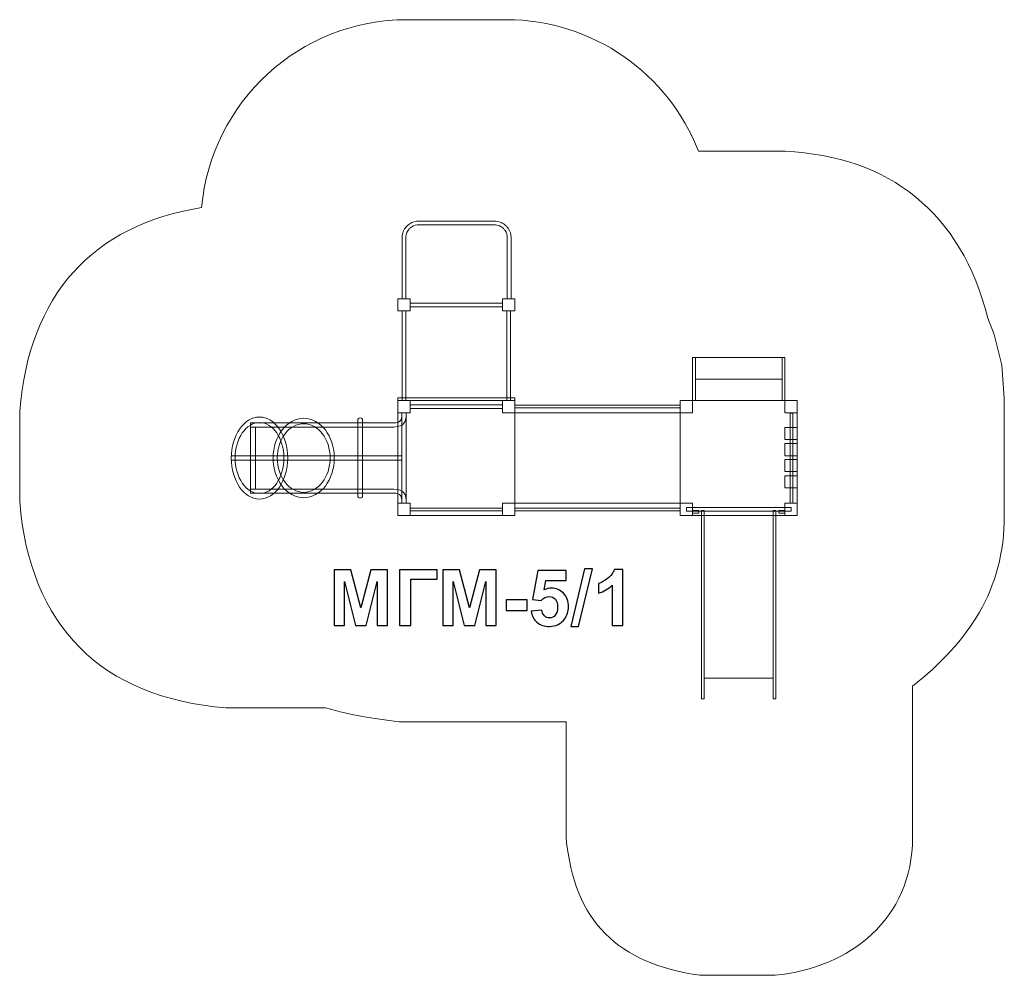
# Model space of a CAD drawing. Units: centimetres. Extents: x -20.2 to -13.04, y 7.38 to 14.32.
import ezdxf

# ---------------------------------------------------------------- set-up
doc = ezdxf.new("R2010")
doc.units = ezdxf.units.CM
doc.header["$MEASUREMENT"] = 0
doc.layers.add('Layer 1', color=7, linetype='Continuous')

msp = doc.modelspace()

# ---------------------------------------------------------------- linework, layer by layer
at = {"layer": 'Layer 1', "color": 7, "lineweight": 9}
for points in [[(-17.45068, 10.71936), (-16.59908, 10.71936), (-16.59908, 11.55542), (-17.45068, 11.55542), (-17.45068, 10.71936)], [(-15.39681, 10.71936), (-14.54521, 10.71936), (-14.54521, 11.55542), (-15.39681, 11.55542), (-15.39681, 10.71936)], [(-16.59908, 10.80789), (-15.39682, 10.80789), (-15.39682, 11.46689), (-16.59908, 11.46689), (-16.59908, 10.80789)]]:
    msp.add_lwpolyline(points, close=True, dxfattribs=at)
at = {"layer": 'Layer 1', "color": 242, "lineweight": 18}
msp.add_open_spline([(-18.87722, 12.95849), (-19.66988, 12.83418), (-20.13283, 12.31903), (-20.20004, 11.47889), (-20.20004, 11.47889), (-20.20004, 11.47889), (-20.20004, 10.82124), (-20.20004, 10.82124), (-20.20004, 10.82124), (-20.12754, 9.91507), (-19.60567, 9.3932), (-18.69949, 9.32071), (-18.69949, 9.32071), (-18.69949, 9.32071), (-17.97701, 9.32071), (-17.97701, 9.32071), (-17.97701, 9.32071), (-17.77525, 9.26422), (-17.64397, 9.24434), (-17.43978, 9.21882), (-17.43978, 9.21882), (-17.43978, 9.21882), (-16.22637, 9.21882), (-16.22637, 9.21882), (-16.22637, 9.21882), (-16.22637, 9.21882), (-16.22637, 8.37592), (-16.22637, 8.37592), (-16.22637, 8.37592), (-16.16786, 7.76147), (-15.84589, 7.46014), (-15.2538, 7.37556), (-15.2538, 7.37556), (-15.2538, 7.37556), (-15.22601, 7.37556), (-15.22601, 7.37556), (-15.22601, 7.37556), (-15.22601, 7.37556), (-14.70731, 7.37556), (-14.70731, 7.37556), (-14.70731, 7.37556), (-14.16191, 7.4275), (-13.70695, 7.78781), (-13.70695, 8.37592), (-13.70695, 8.37592), (-13.70695, 8.37592), (-13.70695, 9.47817), (-13.70695, 9.47817), (-13.70695, 9.47817), (-13.29836, 9.80501), (-13.04004, 10.17417), (-13.04004, 10.71935), (-13.04004, 10.71935), (-13.04004, 10.71935), (-13.04004, 11.57152), (-13.04004, 11.57152), (-13.04004, 11.57152), (-13.04004, 11.57152), (-13.05857, 11.81234), (-13.05857, 11.81234), (-13.05857, 11.81234), (-13.05857, 11.81234), (-13.11414, 12.03465), (-13.11414, 12.03465), (-13.11414, 12.03465), (-13.11414, 12.03465), (-13.16045, 12.15506), (-13.16045, 12.15506), (-13.16045, 12.15506), (-13.35259, 12.92359), (-13.8756, 13.33061), (-14.63321, 13.36846), (-14.63321, 13.36846), (-14.63321, 13.36846), (-15.26388, 13.36846), (-15.26388, 13.36846), (-15.26388, 13.36846), (-15.48158, 13.92822), (-16.02559, 14.32498), (-16.66232, 14.32498), (-16.66232, 14.32498), (-16.90078, 14.32498), (-17.14474, 14.32498), (-17.3832, 14.32498), (-17.3832, 14.32498), (-18.16662, 14.32498), (-18.80965, 13.72436), (-18.87722, 12.95849)], degree=3, knots=[0, 0, 0, 0, 0.0434783, 0.0434783, 0.0434783, 0.0434783, 0.0869565, 0.0869565, 0.0869565, 0.0869565, 0.1304348, 0.1304348, 0.1304348, 0.1304348, 0.173913, 0.173913, 0.173913, 0.173913, 0.2173913, 0.2173913, 0.2173913, 0.2173913, 0.2608696, 0.2608696, 0.2608696, 0.2608696, 0.3043478, 0.3043478, 0.3043478, 0.3043478, 0.3478261, 0.3478261, 0.3478261, 0.3478261, 0.3913043, 0.3913043, 0.3913043, 0.3913043, 0.4347826, 0.4347826, 0.4347826, 0.4347826, 0.4782609, 0.4782609, 0.4782609, 0.4782609, 0.5217391, 0.5217391, 0.5217391, 0.5217391, 0.5652174, 0.5652174, 0.5652174, 0.5652174, 0.6086957, 0.6086957, 0.6086957, 0.6086957, 0.6521739, 0.6521739, 0.6521739, 0.6521739, 0.6956522, 0.6956522, 0.6956522, 0.6956522, 0.7391304, 0.7391304, 0.7391304, 0.7391304, 0.7826087, 0.7826087, 0.7826087, 0.7826087, 0.826087, 0.826087, 0.826087, 0.826087, 0.8695652, 0.8695652, 0.8695652, 0.8695652, 0.9130435, 0.9130435, 0.9130435, 0.9130435, 1, 1, 1, 1], dxfattribs=at)
at = {"layer": 'Layer 1', "color": 7, "lineweight": 9}
for points, knots in [([(-17.39207, 12.295), (-17.39207, 12.295), (-17.39207, 12.74081), (-17.39207, 12.74081), (-17.39207, 12.74081), (-17.39207, 12.74081), (-17.39207, 12.74096), (-17.39207, 12.74096), (-17.39207, 12.74096), (-17.39207, 12.74096), (-17.39212, 12.74096), (-17.39212, 12.74096), (-17.39212, 12.74096), (-17.39211, 12.75366), (-17.3894, 12.76585), (-17.38457, 12.77691), (-17.38457, 12.77691), (-17.38378, 12.77874), (-17.38292, 12.78053), (-17.38205, 12.78222), (-17.38205, 12.78222), (-17.38205, 12.78222), (-17.38174, 12.78285), (-17.38174, 12.78285), (-17.38174, 12.78285), (-17.37719, 12.79156), (-17.37121, 12.7995), (-17.36412, 12.80641), (-17.36412, 12.80641), (-17.36412, 12.80641), (-17.36409, 12.80639), (-17.36409, 12.80639), (-17.36409, 12.80639), (-17.36409, 12.80639), (-17.36399, 12.80649), (-17.36399, 12.80649), (-17.36399, 12.80649), (-17.36399, 12.80649), (-17.36349, 12.807), (-17.36349, 12.807), (-17.36349, 12.807), (-17.36124, 12.80914), (-17.35888, 12.81122), (-17.35636, 12.81317), (-17.35636, 12.81317), (-17.35361, 12.81534), (-17.35081, 12.8173), (-17.34805, 12.81902), (-17.34805, 12.81902), (-17.34805, 12.81902), (-17.34801, 12.81905), (-17.34801, 12.81905), (-17.34801, 12.81905), (-17.34801, 12.81905), (-17.34799, 12.81902), (-17.34799, 12.81902), (-17.34799, 12.81902), (-17.33316, 12.82827), (-17.31548, 12.83367), (-17.29659, 12.83367), (-17.29659, 12.83367), (-17.29659, 12.83367), (-16.74964, 12.83367), (-16.74964, 12.83367), (-16.74964, 12.83367), (-16.74964, 12.83367), (-16.74949, 12.83367), (-16.74949, 12.83367), (-16.74949, 12.83367), (-16.74949, 12.83367), (-16.74949, 12.83372), (-16.74949, 12.83372), (-16.74949, 12.83372), (-16.73644, 12.83371), (-16.72392, 12.83107), (-16.71251, 12.82636), (-16.71251, 12.82636), (-16.7104, 12.82549), (-16.70857, 12.82466), (-16.707, 12.8239), (-16.707, 12.8239), (-16.6979, 12.81946), (-16.68952, 12.81351), (-16.68221, 12.80639), (-16.68221, 12.80639), (-16.68221, 12.80639), (-16.68211, 12.8063), (-16.68211, 12.8063), (-16.68211, 12.8063), (-16.68211, 12.8063), (-16.68146, 12.80574), (-16.68146, 12.80574), (-16.68146, 12.80574), (-16.6793, 12.8036), (-16.67721, 12.80128), (-16.67523, 12.79888), (-16.67523, 12.79888), (-16.67313, 12.79635), (-16.67111, 12.79361), (-16.66921, 12.79075), (-16.66921, 12.79075), (-16.65968, 12.77633), (-16.65409, 12.75917), (-16.65409, 12.74081), (-16.65409, 12.74081), (-16.65409, 12.74081), (-16.65409, 12.295), (-16.65409, 12.295), (-16.65409, 12.295), (-16.65409, 12.295), (-16.62703, 12.295), (-16.62703, 12.295), (-16.62703, 12.295), (-16.62703, 12.295), (-16.62703, 12.74081), (-16.62703, 12.74081), (-16.62703, 12.74081), (-16.62703, 12.76435), (-16.63422, 12.78638), (-16.64649, 12.80493), (-16.64649, 12.80493), (-16.64884, 12.80847), (-16.65143, 12.81197), (-16.65422, 12.81533), (-16.65422, 12.81533), (-16.65675, 12.81839), (-16.65945, 12.82138), (-16.66232, 12.82422), (-16.66232, 12.82422), (-16.66232, 12.82422), (-16.66299, 12.82488), (-16.66299, 12.82488), (-16.66299, 12.82488), (-16.66299, 12.82488), (-16.66309, 12.82498), (-16.66309, 12.82498), (-16.66309, 12.82498), (-16.67228, 12.83392), (-16.68303, 12.84149), (-16.69496, 12.84732), (-16.69496, 12.84732), (-16.69747, 12.84854), (-16.69984, 12.84963), (-16.70195, 12.8505), (-16.70195, 12.8505), (-16.71655, 12.85654), (-16.73264, 12.85991), (-16.74949, 12.85993), (-16.74949, 12.85993), (-16.74949, 12.85993), (-16.74949, 12.85998), (-16.74949, 12.85998), (-16.74949, 12.85998), (-16.74949, 12.85998), (-16.74964, 12.85998), (-16.74964, 12.85998), (-16.74964, 12.85998), (-16.74964, 12.85998), (-17.29659, 12.85998), (-17.29659, 12.85998), (-17.29659, 12.85998), (-17.32079, 12.85998), (-17.34349, 12.85303), (-17.36257, 12.84111), (-17.36257, 12.84111), (-17.36257, 12.84111), (-17.36255, 12.84109), (-17.36255, 12.84109), (-17.36255, 12.84109), (-17.36637, 12.83871), (-17.36997, 12.8362), (-17.37327, 12.83361), (-17.37327, 12.83361), (-17.37644, 12.83113), (-17.37951, 12.82848), (-17.38245, 12.82566), (-17.38245, 12.82566), (-17.38245, 12.82566), (-17.3831, 12.82508), (-17.3831, 12.82508), (-17.3831, 12.82508), (-17.3831, 12.82508), (-17.3832, 12.82498), (-17.3832, 12.82498), (-17.3832, 12.82498), (-17.3832, 12.82498), (-17.38317, 12.82495), (-17.38317, 12.82495), (-17.38317, 12.82495), (-17.38317, 12.82495), (-17.3832, 12.82493), (-17.3832, 12.82493), (-17.3832, 12.82493), (-17.39222, 12.81616), (-17.39984, 12.80597), (-17.40573, 12.79473), (-17.40573, 12.79473), (-17.40573, 12.79473), (-17.40613, 12.79403), (-17.40613, 12.79403), (-17.40613, 12.79403), (-17.40731, 12.79177), (-17.40841, 12.78946), (-17.4094, 12.78718), (-17.4094, 12.78718), (-17.41559, 12.77298), (-17.41905, 12.75733), (-17.41907, 12.74096), (-17.41907, 12.74096), (-17.41907, 12.74096), (-17.41912, 12.74096), (-17.41912, 12.74096), (-17.41912, 12.74096), (-17.41912, 12.74096), (-17.41912, 12.74081), (-17.41912, 12.74081), (-17.41912, 12.74081), (-17.41912, 12.74081), (-17.41912, 12.295), (-17.41912, 12.295), (-17.41912, 12.295), (-17.41912, 12.295), (-17.39207, 12.295), (-17.39207, 12.295)], [0, 0, 0, 0, 0.0175439, 0.0175439, 0.0175439, 0.0175439, 0.0350877, 0.0350877, 0.0350877, 0.0350877, 0.0526316, 0.0526316, 0.0526316, 0.0526316, 0.0701754, 0.0701754, 0.0701754, 0.0701754, 0.0877193, 0.0877193, 0.0877193, 0.0877193, 0.1052632, 0.1052632, 0.1052632, 0.1052632, 0.122807, 0.122807, 0.122807, 0.122807, 0.1403509, 0.1403509, 0.1403509, 0.1403509, 0.1578947, 0.1578947, 0.1578947, 0.1578947, 0.1754386, 0.1754386, 0.1754386, 0.1754386, 0.1929825, 0.1929825, 0.1929825, 0.1929825, 0.2105263, 0.2105263, 0.2105263, 0.2105263, 0.2280702, 0.2280702, 0.2280702, 0.2280702, 0.245614, 0.245614, 0.245614, 0.245614, 0.2631579, 0.2631579, 0.2631579, 0.2631579, 0.2807018, 0.2807018, 0.2807018, 0.2807018, 0.2982456, 0.2982456, 0.2982456, 0.2982456, 0.3157895, 0.3157895, 0.3157895, 0.3157895, 0.3333333, 0.3333333, 0.3333333, 0.3333333, 0.3508772, 0.3508772, 0.3508772, 0.3508772, 0.3684211, 0.3684211, 0.3684211, 0.3684211, 0.3859649, 0.3859649, 0.3859649, 0.3859649, 0.4035088, 0.4035088, 0.4035088, 0.4035088, 0.4210526, 0.4210526, 0.4210526, 0.4210526, 0.4385965, 0.4385965, 0.4385965, 0.4385965, 0.4561404, 0.4561404, 0.4561404, 0.4561404, 0.4736842, 0.4736842, 0.4736842, 0.4736842, 0.4912281, 0.4912281, 0.4912281, 0.4912281, 0.5087719, 0.5087719, 0.5087719, 0.5087719, 0.5263158, 0.5263158, 0.5263158, 0.5263158, 0.5438596, 0.5438596, 0.5438596, 0.5438596, 0.5614035, 0.5614035, 0.5614035, 0.5614035, 0.5789474, 0.5789474, 0.5789474, 0.5789474, 0.5964912, 0.5964912, 0.5964912, 0.5964912, 0.6140351, 0.6140351, 0.6140351, 0.6140351, 0.6315789, 0.6315789, 0.6315789, 0.6315789, 0.6491228, 0.6491228, 0.6491228, 0.6491228, 0.6666667, 0.6666667, 0.6666667, 0.6666667, 0.6842105, 0.6842105, 0.6842105, 0.6842105, 0.7017544, 0.7017544, 0.7017544, 0.7017544, 0.7192982, 0.7192982, 0.7192982, 0.7192982, 0.7368421, 0.7368421, 0.7368421, 0.7368421, 0.754386, 0.754386, 0.754386, 0.754386, 0.7719298, 0.7719298, 0.7719298, 0.7719298, 0.7894737, 0.7894737, 0.7894737, 0.7894737, 0.8070175, 0.8070175, 0.8070175, 0.8070175, 0.8245614, 0.8245614, 0.8245614, 0.8245614, 0.8421053, 0.8421053, 0.8421053, 0.8421053, 0.8596491, 0.8596491, 0.8596491, 0.8596491, 0.877193, 0.877193, 0.877193, 0.877193, 0.8947368, 0.8947368, 0.8947368, 0.8947368, 0.9122807, 0.9122807, 0.9122807, 0.9122807, 0.9298246, 0.9298246, 0.9298246, 0.9298246, 0.9473684, 0.9473684, 0.9473684, 0.9473684, 0.9649123, 0.9649123, 0.9649123, 0.9649123, 1, 1, 1, 1]), ([(-17.45068, 12.20732), (-17.45068, 12.20732), (-17.45068, 12.295), (-17.45068, 12.295), (-17.45068, 12.295), (-17.45068, 12.295), (-17.36051, 12.295), (-17.36051, 12.295), (-17.36051, 12.295), (-17.36051, 12.295), (-17.36051, 12.20732), (-17.36051, 12.20732), (-17.36051, 12.20732), (-17.36051, 12.20732), (-17.45068, 12.20732), (-17.45068, 12.20732)], [0, 0, 0, 0, 0.2, 0.2, 0.2, 0.2, 0.4, 0.4, 0.4, 0.4, 0.6, 0.6, 0.6, 0.6, 1, 1, 1, 1]), ([(-16.68925, 12.26431), (-16.68925, 12.26431), (-16.68925, 12.238), (-16.68925, 12.238), (-16.68925, 12.238), (-16.68925, 12.238), (-17.3605, 12.238), (-17.3605, 12.238), (-17.3605, 12.238), (-17.3605, 12.238), (-17.3605, 12.26431), (-17.3605, 12.26431), (-17.3605, 12.26431), (-17.3605, 12.26431), (-16.68925, 12.26431), (-16.68925, 12.26431)], [0, 0, 0, 0, 0.2, 0.2, 0.2, 0.2, 0.4, 0.4, 0.4, 0.4, 0.6, 0.6, 0.6, 0.6, 1, 1, 1, 1]), ([(-16.68925, 12.20732), (-16.68925, 12.20732), (-16.68925, 12.295), (-16.68925, 12.295), (-16.68925, 12.295), (-16.68925, 12.295), (-16.59908, 12.295), (-16.59908, 12.295), (-16.59908, 12.295), (-16.59908, 12.295), (-16.59908, 12.20732), (-16.59908, 12.20732), (-16.59908, 12.20732), (-16.59908, 12.20732), (-16.68925, 12.20732), (-16.68925, 12.20732)], [0, 0, 0, 0, 0.2, 0.2, 0.2, 0.2, 0.4, 0.4, 0.4, 0.4, 0.6, 0.6, 0.6, 0.6, 1, 1, 1, 1]), ([(-17.39206, 11.55456), (-17.39206, 11.55456), (-17.41912, 11.55456), (-17.41912, 11.55456), (-17.41912, 11.55456), (-17.41912, 11.55456), (-17.41912, 12.20732), (-17.41912, 12.20732), (-17.41912, 12.20732), (-17.41912, 12.20732), (-17.39206, 12.20732), (-17.39206, 12.20732), (-17.39206, 12.20732), (-17.39206, 12.20732), (-17.39206, 11.55456), (-17.39206, 11.55456)], [0, 0, 0, 0, 0.2, 0.2, 0.2, 0.2, 0.4, 0.4, 0.4, 0.4, 0.6, 0.6, 0.6, 0.6, 1, 1, 1, 1]), ([(-16.63064, 11.55456), (-16.63064, 11.55456), (-16.65769, 11.55456), (-16.65769, 11.55456), (-16.65769, 11.55456), (-16.65769, 11.55456), (-16.65769, 12.20732), (-16.65769, 12.20732), (-16.65769, 12.20732), (-16.65769, 12.20732), (-16.63064, 12.20732), (-16.63064, 12.20732), (-16.63064, 12.20732), (-16.63064, 12.20732), (-16.63064, 11.55456), (-16.63064, 11.55456)], [0, 0, 0, 0, 0.2, 0.2, 0.2, 0.2, 0.4, 0.4, 0.4, 0.4, 0.6, 0.6, 0.6, 0.6, 1, 1, 1, 1]), ([(-15.30664, 11.55543), (-15.30664, 11.55543), (-15.30664, 11.86792), (-15.30664, 11.86792), (-15.30664, 11.86792), (-15.30664, 11.86792), (-15.28661, 11.86792), (-15.28661, 11.86792), (-15.28661, 11.86792), (-15.28661, 11.86792), (-15.28661, 11.55543), (-15.28661, 11.55543), (-15.28661, 11.55543), (-15.28661, 11.55543), (-15.30664, 11.55543), (-15.30664, 11.55543)], [0, 0, 0, 0, 0.2, 0.2, 0.2, 0.2, 0.4, 0.4, 0.4, 0.4, 0.6, 0.6, 0.6, 0.6, 1, 1, 1, 1]), ([(-15.28661, 11.71167), (-15.28661, 11.71167), (-15.28661, 11.86791), (-15.28661, 11.86791), (-15.28661, 11.86791), (-15.28661, 11.86791), (-14.65541, 11.86791), (-14.65541, 11.86791), (-14.65541, 11.86791), (-14.65541, 11.86791), (-14.65541, 11.71167), (-14.65541, 11.71167), (-14.65541, 11.71167), (-14.65541, 11.71167), (-15.28661, 11.71167), (-15.28661, 11.71167)], [0, 0, 0, 0, 0.2, 0.2, 0.2, 0.2, 0.4, 0.4, 0.4, 0.4, 0.6, 0.6, 0.6, 0.6, 1, 1, 1, 1]), ([(-14.65542, 11.55543), (-14.65542, 11.55543), (-14.65542, 11.86792), (-14.65542, 11.86792), (-14.65542, 11.86792), (-14.65542, 11.86792), (-14.63538, 11.86792), (-14.63538, 11.86792), (-14.63538, 11.86792), (-14.63538, 11.86792), (-14.63538, 11.55543), (-14.63538, 11.55543), (-14.63538, 11.55543), (-14.63538, 11.55543), (-14.65542, 11.55543), (-14.65542, 11.55543)], [0, 0, 0, 0, 0.2, 0.2, 0.2, 0.2, 0.4, 0.4, 0.4, 0.4, 0.6, 0.6, 0.6, 0.6, 1, 1, 1, 1]), ([(-15.28661, 11.55542), (-15.28661, 11.55542), (-15.28661, 11.71167), (-15.28661, 11.71167), (-15.28661, 11.71167), (-15.28661, 11.71167), (-14.65541, 11.71167), (-14.65541, 11.71167), (-14.65541, 11.71167), (-14.65541, 11.71167), (-14.65541, 11.55542), (-14.65541, 11.55542), (-14.65541, 11.55542), (-14.65541, 11.55542), (-15.28661, 11.55542), (-15.28661, 11.55542)], [0, 0, 0, 0, 0.2, 0.2, 0.2, 0.2, 0.4, 0.4, 0.4, 0.4, 0.6, 0.6, 0.6, 0.6, 1, 1, 1, 1]), ([(-16.59908, 11.57509), (-16.59908, 11.57509), (-16.59908, 11.55542), (-16.59908, 11.55542), (-16.59908, 11.55542), (-16.59908, 11.55542), (-17.45068, 11.55542), (-17.45068, 11.55542), (-17.45068, 11.55542), (-17.45068, 11.55542), (-17.45068, 11.57509), (-17.45068, 11.57509), (-17.45068, 11.57509), (-17.45068, 11.57509), (-16.59908, 11.57509), (-16.59908, 11.57509)], [0, 0, 0, 0, 0.2, 0.2, 0.2, 0.2, 0.4, 0.4, 0.4, 0.4, 0.6, 0.6, 0.6, 0.6, 1, 1, 1, 1]), ([(-17.36051, 11.55542), (-17.36051, 11.55542), (-17.45068, 11.55542), (-17.45068, 11.55542), (-17.45068, 11.55542), (-17.45068, 11.55542), (-17.45068, 11.46689), (-17.45068, 11.46689), (-17.45068, 11.46689), (-17.45068, 11.46689), (-17.36051, 11.46689), (-17.36051, 11.46689), (-17.36051, 11.46689), (-17.36051, 11.46689), (-17.36051, 11.55542), (-17.36051, 11.55542)], [0, 0, 0, 0, 0.2, 0.2, 0.2, 0.2, 0.4, 0.4, 0.4, 0.4, 0.6, 0.6, 0.6, 0.6, 1, 1, 1, 1]), ([(-17.3605, 11.55457), (-17.3605, 11.55457), (-17.45068, 11.55457), (-17.45068, 11.55457), (-17.45068, 11.55457), (-17.45068, 11.55457), (-17.45068, 11.46689), (-17.45068, 11.46689), (-17.45068, 11.46689), (-17.45068, 11.46689), (-17.3605, 11.46689), (-17.3605, 11.46689), (-17.3605, 11.46689), (-17.3605, 11.46689), (-17.3605, 11.55457), (-17.3605, 11.55457)], [0, 0, 0, 0, 0.2, 0.2, 0.2, 0.2, 0.4, 0.4, 0.4, 0.4, 0.6, 0.6, 0.6, 0.6, 1, 1, 1, 1]), ([(-16.59908, 11.55542), (-16.59908, 11.55542), (-16.68925, 11.55542), (-16.68925, 11.55542), (-16.68925, 11.55542), (-16.68925, 11.55542), (-16.68925, 11.46689), (-16.68925, 11.46689), (-16.68925, 11.46689), (-16.68925, 11.46689), (-16.59908, 11.46689), (-16.59908, 11.46689), (-16.59908, 11.46689), (-16.59908, 11.46689), (-16.59908, 11.55542), (-16.59908, 11.55542)], [0, 0, 0, 0, 0.2, 0.2, 0.2, 0.2, 0.4, 0.4, 0.4, 0.4, 0.6, 0.6, 0.6, 0.6, 1, 1, 1, 1]), ([(-16.59908, 11.55457), (-16.59908, 11.55457), (-16.68925, 11.55457), (-16.68925, 11.55457), (-16.68925, 11.55457), (-16.68925, 11.55457), (-16.68925, 11.46689), (-16.68925, 11.46689), (-16.68925, 11.46689), (-16.68925, 11.46689), (-16.59908, 11.46689), (-16.59908, 11.46689), (-16.59908, 11.46689), (-16.59908, 11.46689), (-16.59908, 11.55457), (-16.59908, 11.55457)], [0, 0, 0, 0, 0.2, 0.2, 0.2, 0.2, 0.4, 0.4, 0.4, 0.4, 0.6, 0.6, 0.6, 0.6, 1, 1, 1, 1]), ([(-15.30664, 11.55542), (-15.30664, 11.55542), (-15.39681, 11.55542), (-15.39681, 11.55542), (-15.39681, 11.55542), (-15.39681, 11.55542), (-15.39681, 11.46689), (-15.39681, 11.46689), (-15.39681, 11.46689), (-15.39681, 11.46689), (-15.30664, 11.46689), (-15.30664, 11.46689), (-15.30664, 11.46689), (-15.30664, 11.46689), (-15.30664, 11.55542), (-15.30664, 11.55542)], [0, 0, 0, 0, 0.2, 0.2, 0.2, 0.2, 0.4, 0.4, 0.4, 0.4, 0.6, 0.6, 0.6, 0.6, 1, 1, 1, 1]), ([(-14.54521, 11.55542), (-14.54521, 11.55542), (-14.63538, 11.55542), (-14.63538, 11.55542), (-14.63538, 11.55542), (-14.63538, 11.55542), (-14.63538, 11.46689), (-14.63538, 11.46689), (-14.63538, 11.46689), (-14.63538, 11.46689), (-14.54521, 11.46689), (-14.54521, 11.46689), (-14.54521, 11.46689), (-14.54521, 11.46689), (-14.54521, 11.55542), (-14.54521, 11.55542)], [0, 0, 0, 0, 0.2, 0.2, 0.2, 0.2, 0.4, 0.4, 0.4, 0.4, 0.6, 0.6, 0.6, 0.6, 1, 1, 1, 1]), ([(-16.68925, 11.5235), (-16.68925, 11.5235), (-17.36051, 11.5235), (-17.36051, 11.5235), (-17.36051, 11.5235), (-17.36051, 11.5235), (-17.36051, 11.49798), (-17.36051, 11.49798), (-17.36051, 11.49798), (-17.36051, 11.49798), (-16.68925, 11.49798), (-16.68925, 11.49798), (-16.68925, 11.49798), (-16.68925, 11.49798), (-16.68925, 11.5235), (-16.68925, 11.5235)], [0, 0, 0, 0, 0.2, 0.2, 0.2, 0.2, 0.4, 0.4, 0.4, 0.4, 0.6, 0.6, 0.6, 0.6, 1, 1, 1, 1]), ([(-15.39681, 11.52099), (-15.39681, 11.52099), (-15.39681, 11.50132), (-15.39681, 11.50132), (-15.39681, 11.50132), (-15.39681, 11.50132), (-16.59908, 11.50132), (-16.59908, 11.50132), (-16.59908, 11.50132), (-16.59908, 11.50132), (-16.59908, 11.52099), (-16.59908, 11.52099), (-16.59908, 11.52099), (-16.59908, 11.52099), (-15.39681, 11.52099), (-15.39681, 11.52099)], [0, 0, 0, 0, 0.2, 0.2, 0.2, 0.2, 0.4, 0.4, 0.4, 0.4, 0.6, 0.6, 0.6, 0.6, 1, 1, 1, 1]), ([(-14.57833, 10.80787), (-14.57833, 10.80787), (-14.59837, 10.80787), (-14.59837, 10.80787), (-14.59837, 10.80787), (-14.59837, 10.80787), (-14.59837, 11.46379), (-14.59837, 11.46379), (-14.59837, 11.46379), (-14.59837, 11.46379), (-14.57833, 11.46379), (-14.57833, 11.46379), (-14.57833, 11.46379), (-14.57833, 11.46379), (-14.57833, 10.80787), (-14.57833, 10.80787)], [0, 0, 0, 0, 0.2, 0.2, 0.2, 0.2, 0.4, 0.4, 0.4, 0.4, 0.6, 0.6, 0.6, 0.6, 1, 1, 1, 1]), ([(-14.54521, 11.36053), (-14.54521, 11.36053), (-14.63538, 11.36053), (-14.63538, 11.36053), (-14.63538, 11.36053), (-14.63538, 11.36053), (-14.63538, 11.272), (-14.63538, 11.272), (-14.63538, 11.272), (-14.63538, 11.272), (-14.54521, 11.272), (-14.54521, 11.272), (-14.54521, 11.272), (-14.54521, 11.272), (-14.54521, 11.36053), (-14.54521, 11.36053)], [0, 0, 0, 0, 0.2, 0.2, 0.2, 0.2, 0.4, 0.4, 0.4, 0.4, 0.6, 0.6, 0.6, 0.6, 1, 1, 1, 1]), ([(-14.54521, 11.24176), (-14.54521, 11.24176), (-14.63538, 11.24176), (-14.63538, 11.24176), (-14.63538, 11.24176), (-14.63538, 11.24176), (-14.63538, 11.15323), (-14.63538, 11.15323), (-14.63538, 11.15323), (-14.63538, 11.15323), (-14.54521, 11.15323), (-14.54521, 11.15323), (-14.54521, 11.15323), (-14.54521, 11.15323), (-14.54521, 11.24176), (-14.54521, 11.24176)], [0, 0, 0, 0, 0.2, 0.2, 0.2, 0.2, 0.4, 0.4, 0.4, 0.4, 0.6, 0.6, 0.6, 0.6, 1, 1, 1, 1]), ([(-14.54521, 11.1275), (-14.54521, 11.1275), (-14.63538, 11.1275), (-14.63538, 11.1275), (-14.63538, 11.1275), (-14.63538, 11.1275), (-14.63538, 11.03897), (-14.63538, 11.03897), (-14.63538, 11.03897), (-14.63538, 11.03897), (-14.54521, 11.03897), (-14.54521, 11.03897), (-14.54521, 11.03897), (-14.54521, 11.03897), (-14.54521, 11.1275), (-14.54521, 11.1275)], [0, 0, 0, 0, 0.2, 0.2, 0.2, 0.2, 0.4, 0.4, 0.4, 0.4, 0.6, 0.6, 0.6, 0.6, 1, 1, 1, 1]), ([(-14.54521, 11.00873), (-14.54521, 11.00873), (-14.63538, 11.00873), (-14.63538, 11.00873), (-14.63538, 11.00873), (-14.63538, 11.00873), (-14.63538, 10.9202), (-14.63538, 10.9202), (-14.63538, 10.9202), (-14.63538, 10.9202), (-14.54521, 10.9202), (-14.54521, 10.9202), (-14.54521, 10.9202), (-14.54521, 10.9202), (-14.54521, 11.00873), (-14.54521, 11.00873)], [0, 0, 0, 0, 0.2, 0.2, 0.2, 0.2, 0.4, 0.4, 0.4, 0.4, 0.6, 0.6, 0.6, 0.6, 1, 1, 1, 1]), ([(-17.36051, 10.80788), (-17.36051, 10.80788), (-17.45068, 10.80788), (-17.45068, 10.80788), (-17.45068, 10.80788), (-17.45068, 10.80788), (-17.45068, 10.71935), (-17.45068, 10.71935), (-17.45068, 10.71935), (-17.45068, 10.71935), (-17.36051, 10.71935), (-17.36051, 10.71935), (-17.36051, 10.71935), (-17.36051, 10.71935), (-17.36051, 10.80788), (-17.36051, 10.80788)], [0, 0, 0, 0, 0.2, 0.2, 0.2, 0.2, 0.4, 0.4, 0.4, 0.4, 0.6, 0.6, 0.6, 0.6, 1, 1, 1, 1]), ([(-16.68924, 10.77264), (-16.68924, 10.77264), (-16.68924, 10.75297), (-16.68924, 10.75297), (-16.68924, 10.75297), (-16.68924, 10.75297), (-17.36081, 10.75297), (-17.36081, 10.75297), (-17.36081, 10.75297), (-17.36081, 10.75297), (-17.36081, 10.77264), (-17.36081, 10.77264), (-17.36081, 10.77264), (-17.36081, 10.77264), (-16.68924, 10.77264), (-16.68924, 10.77264)], [0, 0, 0, 0, 0.2, 0.2, 0.2, 0.2, 0.4, 0.4, 0.4, 0.4, 0.6, 0.6, 0.6, 0.6, 1, 1, 1, 1]), ([(-16.59908, 10.80788), (-16.59908, 10.80788), (-16.68925, 10.80788), (-16.68925, 10.80788), (-16.68925, 10.80788), (-16.68925, 10.80788), (-16.68925, 10.71935), (-16.68925, 10.71935), (-16.68925, 10.71935), (-16.68925, 10.71935), (-16.59908, 10.71935), (-16.59908, 10.71935), (-16.59908, 10.71935), (-16.59908, 10.71935), (-16.59908, 10.80788), (-16.59908, 10.80788)], [0, 0, 0, 0, 0.2, 0.2, 0.2, 0.2, 0.4, 0.4, 0.4, 0.4, 0.6, 0.6, 0.6, 0.6, 1, 1, 1, 1]), ([(-15.39681, 10.77345), (-15.39681, 10.77345), (-15.39681, 10.75377), (-15.39681, 10.75377), (-15.39681, 10.75377), (-15.39681, 10.75377), (-16.59908, 10.75377), (-16.59908, 10.75377), (-16.59908, 10.75377), (-16.59908, 10.75377), (-16.59908, 10.77345), (-16.59908, 10.77345), (-16.59908, 10.77345), (-16.59908, 10.77345), (-15.39681, 10.77345), (-15.39681, 10.77345)], [0, 0, 0, 0, 0.2, 0.2, 0.2, 0.2, 0.4, 0.4, 0.4, 0.4, 0.6, 0.6, 0.6, 0.6, 1, 1, 1, 1]), ([(-15.30664, 10.80788), (-15.30664, 10.80788), (-15.39681, 10.80788), (-15.39681, 10.80788), (-15.39681, 10.80788), (-15.39681, 10.80788), (-15.39681, 10.71935), (-15.39681, 10.71935), (-15.39681, 10.71935), (-15.39681, 10.71935), (-15.30664, 10.71935), (-15.30664, 10.71935), (-15.30664, 10.71935), (-15.30664, 10.71935), (-15.30664, 10.80788), (-15.30664, 10.80788)], [0, 0, 0, 0, 0.2, 0.2, 0.2, 0.2, 0.4, 0.4, 0.4, 0.4, 0.6, 0.6, 0.6, 0.6, 1, 1, 1, 1]), ([(-14.59027, 10.77689), (-14.59027, 10.77689), (-14.59027, 10.75034), (-14.59027, 10.75034), (-14.59027, 10.75034), (-14.59027, 10.75034), (-15.35172, 10.75034), (-15.35172, 10.75034), (-15.35172, 10.75034), (-15.35172, 10.75034), (-15.35172, 10.77689), (-15.35172, 10.77689), (-15.35172, 10.77689), (-15.35172, 10.77689), (-14.59027, 10.77689), (-14.59027, 10.77689)], [0, 0, 0, 0, 0.2, 0.2, 0.2, 0.2, 0.4, 0.4, 0.4, 0.4, 0.6, 0.6, 0.6, 0.6, 1, 1, 1, 1]), ([(-15.26156, 10.75527), (-15.26156, 10.75527), (-15.26156, 10.7373), (-15.26156, 10.7373), (-15.26156, 10.7373), (-15.26156, 10.7373), (-15.30664, 10.7373), (-15.30664, 10.7373), (-15.30664, 10.7373), (-15.30664, 10.7373), (-15.30664, 10.75527), (-15.30664, 10.75527), (-15.30664, 10.75527), (-15.30664, 10.75527), (-15.26156, 10.75527), (-15.26156, 10.75527)], [0, 0, 0, 0, 0.2, 0.2, 0.2, 0.2, 0.4, 0.4, 0.4, 0.4, 0.6, 0.6, 0.6, 0.6, 1, 1, 1, 1]), ([(-15.24152, 9.38554), (-15.24152, 9.38554), (-15.24152, 10.75528), (-15.24152, 10.75528), (-15.24152, 10.75528), (-15.24152, 10.75528), (-15.22148, 10.75528), (-15.22148, 10.75528), (-15.22148, 10.75528), (-15.22148, 10.75528), (-15.22148, 9.38554), (-15.22148, 9.38554), (-15.22148, 9.38554), (-15.22148, 9.38554), (-15.24152, 9.38554), (-15.24152, 9.38554)], [0, 0, 0, 0, 0.2, 0.2, 0.2, 0.2, 0.4, 0.4, 0.4, 0.4, 0.6, 0.6, 0.6, 0.6, 1, 1, 1, 1]), ([(-14.72054, 9.38554), (-14.72054, 9.38554), (-14.72054, 10.75528), (-14.72054, 10.75528), (-14.72054, 10.75528), (-14.72054, 10.75528), (-14.7005, 10.75528), (-14.7005, 10.75528), (-14.7005, 10.75528), (-14.7005, 10.75528), (-14.7005, 9.38554), (-14.7005, 9.38554), (-14.7005, 9.38554), (-14.7005, 9.38554), (-14.72054, 9.38554), (-14.72054, 9.38554)], [0, 0, 0, 0, 0.2, 0.2, 0.2, 0.2, 0.4, 0.4, 0.4, 0.4, 0.6, 0.6, 0.6, 0.6, 1, 1, 1, 1]), ([(-14.63538, 10.75527), (-14.63538, 10.75527), (-14.63538, 10.7373), (-14.63538, 10.7373), (-14.63538, 10.7373), (-14.63538, 10.7373), (-14.68046, 10.7373), (-14.68046, 10.7373), (-14.68046, 10.7373), (-14.68046, 10.7373), (-14.68046, 10.75527), (-14.68046, 10.75527), (-14.68046, 10.75527), (-14.68046, 10.75527), (-14.63538, 10.75527), (-14.63538, 10.75527)], [0, 0, 0, 0, 0.2, 0.2, 0.2, 0.2, 0.4, 0.4, 0.4, 0.4, 0.6, 0.6, 0.6, 0.6, 1, 1, 1, 1]), ([(-14.54521, 10.80788), (-14.54521, 10.80788), (-14.63538, 10.80788), (-14.63538, 10.80788), (-14.63538, 10.80788), (-14.63538, 10.80788), (-14.63538, 10.71935), (-14.63538, 10.71935), (-14.63538, 10.71935), (-14.63538, 10.71935), (-14.54521, 10.71935), (-14.54521, 10.71935), (-14.54521, 10.71935), (-14.54521, 10.71935), (-14.54521, 10.80788), (-14.54521, 10.80788)], [0, 0, 0, 0, 0.2, 0.2, 0.2, 0.2, 0.4, 0.4, 0.4, 0.4, 0.6, 0.6, 0.6, 0.6, 1, 1, 1, 1]), ([(-15.22148, 9.53532), (-15.22148, 9.53532), (-15.22148, 10.71935), (-15.22148, 10.71935), (-15.22148, 10.71935), (-15.22148, 10.71935), (-14.72054, 10.71935), (-14.72054, 10.71935), (-14.72054, 10.71935), (-14.72054, 10.71935), (-14.72054, 9.53532), (-14.72054, 9.53532), (-14.72054, 9.53532), (-14.72054, 9.53532), (-15.22148, 9.53532), (-15.22148, 9.53532)], [0, 0, 0, 0, 0.2, 0.2, 0.2, 0.2, 0.4, 0.4, 0.4, 0.4, 0.6, 0.6, 0.6, 0.6, 1, 1, 1, 1])]:
    msp.add_open_spline(points, degree=3, knots=knots, dxfattribs=at)
at = {"layer": 'Layer 1', "color": 7, "lineweight": 0}
for points, knots in [([(-17.48023, 11.39348), (-17.48023, 11.39348), (-17.48058, 11.39348), (-17.48058, 11.39348), (-17.48058, 11.39348), (-17.48383, 11.39353), (-17.4871, 11.39357), (-17.49037, 11.39348), (-17.49037, 11.39348), (-17.49037, 11.39348), (-18.52074, 11.39348), (-18.52074, 11.39348), (-18.52074, 11.39348), (-18.52074, 11.39348), (-18.52074, 11.36282), (-18.52074, 11.36282), (-18.52074, 11.36282), (-18.52074, 11.36282), (-17.48179, 11.36282), (-17.48179, 11.36282), (-17.48179, 11.36282), (-17.48179, 11.36282), (-17.48164, 11.36282), (-17.48164, 11.36282), (-17.48164, 11.36282), (-17.48164, 11.36282), (-17.48036, 11.36282), (-17.48036, 11.36282), (-17.48036, 11.36282), (-17.48036, 11.36282), (-17.48023, 11.36282), (-17.48023, 11.36282), (-17.48023, 11.36282), (-17.40199, 11.36567), (-17.38942, 11.40139), (-17.38878, 11.46675), (-17.38878, 11.46675), (-17.38878, 11.46675), (-17.38878, 11.46689), (-17.38878, 11.46689), (-17.38878, 11.46689), (-17.38878, 11.46689), (-17.42066, 11.46689), (-17.42066, 11.46689), (-17.42066, 11.46689), (-17.42102, 11.42934), (-17.4186, 11.3986), (-17.46556, 11.39386), (-17.46556, 11.39386), (-17.47037, 11.39336), (-17.47526, 11.39342), (-17.48023, 11.39348)], [0, 0, 0, 0, 0.0714286, 0.0714286, 0.0714286, 0.0714286, 0.1428571, 0.1428571, 0.1428571, 0.1428571, 0.2142857, 0.2142857, 0.2142857, 0.2142857, 0.2857143, 0.2857143, 0.2857143, 0.2857143, 0.3571429, 0.3571429, 0.3571429, 0.3571429, 0.4285714, 0.4285714, 0.4285714, 0.4285714, 0.5, 0.5, 0.5, 0.5, 0.5714286, 0.5714286, 0.5714286, 0.5714286, 0.6428571, 0.6428571, 0.6428571, 0.6428571, 0.7142857, 0.7142857, 0.7142857, 0.7142857, 0.7857143, 0.7857143, 0.7857143, 0.7857143, 0.8571429, 0.8571429, 0.8571429, 0.8571429, 1, 1, 1, 1]), ([(-17.42135, 10.80787), (-17.42135, 10.80787), (-17.42135, 11.46689), (-17.42135, 11.46689), (-17.42135, 11.46689), (-17.42135, 11.46689), (-17.38984, 11.46689), (-17.38984, 11.46689), (-17.38984, 11.46689), (-17.38984, 11.46689), (-17.38984, 10.80787), (-17.38984, 10.80787), (-17.38984, 10.80787), (-17.38984, 10.80787), (-17.42135, 10.80787), (-17.42135, 10.80787)], [0, 0, 0, 0, 0.2, 0.2, 0.2, 0.2, 0.4, 0.4, 0.4, 0.4, 0.6, 0.6, 0.6, 0.6, 1, 1, 1, 1]), ([(-18.66121, 11.13738), (-18.66121, 11.30213), (-18.56937, 11.43568), (-18.45606, 11.43568), (-18.45606, 11.43568), (-18.34276, 11.43568), (-18.25092, 11.30213), (-18.25092, 11.13738), (-18.25092, 11.13738), (-18.25092, 10.97263), (-18.34276, 10.83908), (-18.45606, 10.83908), (-18.45606, 10.83908), (-18.56937, 10.83908), (-18.66121, 10.97263), (-18.66121, 11.13738)], [0, 0, 0, 0, 0.2, 0.2, 0.2, 0.2, 0.4, 0.4, 0.4, 0.4, 0.6, 0.6, 0.6, 0.6, 1, 1, 1, 1]), ([(-18.63331, 11.13738), (-18.63331, 11.27972), (-18.55396, 11.39511), (-18.45606, 11.39511), (-18.45606, 11.39511), (-18.35817, 11.39511), (-18.27882, 11.27972), (-18.27882, 11.13738), (-18.27882, 11.13738), (-18.27882, 10.99504), (-18.35817, 10.87965), (-18.45606, 10.87965), (-18.45606, 10.87965), (-18.55396, 10.87965), (-18.63331, 10.99504), (-18.63331, 11.13738)], [0, 0, 0, 0, 0.2, 0.2, 0.2, 0.2, 0.4, 0.4, 0.4, 0.4, 0.6, 0.6, 0.6, 0.6, 1, 1, 1, 1]), ([(-18.35713, 11.13738), (-18.35713, 11.297), (-18.25753, 11.4264), (-18.13465, 11.4264), (-18.13465, 11.4264), (-18.01178, 11.4264), (-17.91218, 11.297), (-17.91218, 11.13738), (-17.91218, 11.13738), (-17.91218, 10.97776), (-18.01178, 10.84836), (-18.13465, 10.84836), (-18.13465, 10.84836), (-18.25753, 10.84836), (-18.35713, 10.97776), (-18.35713, 11.13738)], [0, 0, 0, 0, 0.2, 0.2, 0.2, 0.2, 0.4, 0.4, 0.4, 0.4, 0.6, 0.6, 0.6, 0.6, 1, 1, 1, 1]), ([(-18.32687, 11.13738), (-18.32687, 11.27529), (-18.24081, 11.38709), (-18.13465, 11.38709), (-18.13465, 11.38709), (-18.02849, 11.38709), (-17.94244, 11.27529), (-17.94244, 11.13738), (-17.94244, 11.13738), (-17.94244, 10.99947), (-18.02849, 10.88767), (-18.13465, 10.88767), (-18.13465, 10.88767), (-18.24081, 10.88767), (-18.32687, 10.99947), (-18.32687, 11.13738)], [0, 0, 0, 0, 0.2, 0.2, 0.2, 0.2, 0.4, 0.4, 0.4, 0.4, 0.6, 0.6, 0.6, 0.6, 1, 1, 1, 1]), ([(-17.70695, 10.86224), (-17.70695, 10.86224), (-17.70695, 11.41253), (-17.70695, 11.41253), (-17.70695, 11.41253), (-17.70695, 11.42162), (-17.71437, 11.42905), (-17.72347, 11.42905), (-17.72347, 11.42905), (-17.72347, 11.42905), (-17.72562, 11.42905), (-17.72562, 11.42905), (-17.72562, 11.42905), (-17.73471, 11.42905), (-17.74214, 11.42162), (-17.74214, 11.41253), (-17.74214, 11.41253), (-17.74214, 11.41253), (-17.74214, 10.86224), (-17.74214, 10.86224), (-17.74214, 10.86224), (-17.74214, 10.85314), (-17.73471, 10.84571), (-17.72562, 10.84571), (-17.72562, 10.84571), (-17.72562, 10.84571), (-17.72347, 10.84571), (-17.72347, 10.84571), (-17.72347, 10.84571), (-17.71437, 10.84571), (-17.70695, 10.85314), (-17.70695, 10.86224)], [0, 0, 0, 0, 0.1111111, 0.1111111, 0.1111111, 0.1111111, 0.2222222, 0.2222222, 0.2222222, 0.2222222, 0.3333333, 0.3333333, 0.3333333, 0.3333333, 0.4444444, 0.4444444, 0.4444444, 0.4444444, 0.5555556, 0.5555556, 0.5555556, 0.5555556, 0.6666667, 0.6666667, 0.6666667, 0.6666667, 0.7777778, 0.7777778, 0.7777778, 0.7777778, 1, 1, 1, 1]), ([(-18.48556, 10.91194), (-18.48556, 10.91194), (-18.48556, 11.36282), (-18.48556, 11.36282), (-18.48556, 11.36282), (-18.48556, 11.36282), (-18.52075, 11.36282), (-18.52075, 11.36282), (-18.52075, 11.36282), (-18.52075, 11.36282), (-18.52075, 10.91194), (-18.52075, 10.91194), (-18.52075, 10.91194), (-18.52075, 10.91194), (-18.48556, 10.91194), (-18.48556, 10.91194)], [0, 0, 0, 0, 0.2, 0.2, 0.2, 0.2, 0.4, 0.4, 0.4, 0.4, 0.6, 0.6, 0.6, 0.6, 1, 1, 1, 1]), ([(-17.42135, 11.12205), (-17.42135, 11.12205), (-18.66121, 11.12205), (-18.66121, 11.12205), (-18.66121, 11.12205), (-18.66121, 11.12205), (-18.66121, 11.15271), (-18.66121, 11.15271), (-18.66121, 11.15271), (-18.66121, 11.15271), (-17.42135, 11.15271), (-17.42135, 11.15271), (-17.42135, 11.15271), (-17.42135, 11.15271), (-17.42135, 11.12205), (-17.42135, 11.12205)], [0, 0, 0, 0, 0.2, 0.2, 0.2, 0.2, 0.4, 0.4, 0.4, 0.4, 0.6, 0.6, 0.6, 0.6, 1, 1, 1, 1]), ([(-17.48023, 10.88128), (-17.48023, 10.88128), (-17.48058, 10.88128), (-17.48058, 10.88128), (-17.48058, 10.88128), (-17.48383, 10.88123), (-17.4871, 10.88119), (-17.49037, 10.88128), (-17.49037, 10.88128), (-17.49037, 10.88128), (-18.52074, 10.88128), (-18.52074, 10.88128), (-18.52074, 10.88128), (-18.52074, 10.88128), (-18.52074, 10.91194), (-18.52074, 10.91194), (-18.52074, 10.91194), (-18.52074, 10.91194), (-17.48179, 10.91194), (-17.48179, 10.91194), (-17.48179, 10.91194), (-17.48179, 10.91194), (-17.48164, 10.91194), (-17.48164, 10.91194), (-17.48164, 10.91194), (-17.48164, 10.91194), (-17.48036, 10.91194), (-17.48036, 10.91194), (-17.48036, 10.91194), (-17.48036, 10.91194), (-17.48023, 10.91194), (-17.48023, 10.91194), (-17.48023, 10.91194), (-17.40199, 10.90908), (-17.38942, 10.87337), (-17.38878, 10.80801), (-17.38878, 10.80801), (-17.38878, 10.80801), (-17.38878, 10.80787), (-17.38878, 10.80787), (-17.38878, 10.80787), (-17.38878, 10.80787), (-17.42066, 10.80787), (-17.42066, 10.80787), (-17.42066, 10.80787), (-17.42102, 10.84542), (-17.4186, 10.87616), (-17.46556, 10.8809), (-17.46556, 10.8809), (-17.47037, 10.8814), (-17.47526, 10.88134), (-17.48023, 10.88128)], [0, 0, 0, 0, 0.0714286, 0.0714286, 0.0714286, 0.0714286, 0.1428571, 0.1428571, 0.1428571, 0.1428571, 0.2142857, 0.2142857, 0.2142857, 0.2142857, 0.2857143, 0.2857143, 0.2857143, 0.2857143, 0.3571429, 0.3571429, 0.3571429, 0.3571429, 0.4285714, 0.4285714, 0.4285714, 0.4285714, 0.5, 0.5, 0.5, 0.5, 0.5714286, 0.5714286, 0.5714286, 0.5714286, 0.6428571, 0.6428571, 0.6428571, 0.6428571, 0.7142857, 0.7142857, 0.7142857, 0.7142857, 0.7857143, 0.7857143, 0.7857143, 0.7857143, 0.8571429, 0.8571429, 0.8571429, 0.8571429, 1, 1, 1, 1])]:
    msp.add_open_spline(points, degree=3, knots=knots, dxfattribs=at)
at = {"layer": 'Layer 1', "color": 250}
for points, knots in [([(-17.91402, 9.92006), (-17.91402, 9.92006), (-17.91402, 10.3242), (-17.91402, 10.3242), (-17.91402, 10.3242), (-17.91402, 10.3242), (-17.79145, 10.3242), (-17.79145, 10.3242), (-17.79145, 10.3242), (-17.79145, 10.3242), (-17.71901, 10.04856), (-17.71901, 10.04856), (-17.71901, 10.04856), (-17.71901, 10.04856), (-17.64742, 10.3242), (-17.64742, 10.3242), (-17.64742, 10.3242), (-17.64742, 10.3242), (-17.52456, 10.3242), (-17.52456, 10.3242), (-17.52456, 10.3242), (-17.52456, 10.3242), (-17.52456, 9.92006), (-17.52456, 9.92006), (-17.52456, 9.92006), (-17.52456, 9.92006), (-17.6002, 9.92006), (-17.6002, 9.92006), (-17.6002, 9.92006), (-17.6002, 9.92006), (-17.60048, 10.23822), (-17.60048, 10.23822), (-17.60048, 10.23822), (-17.60048, 10.23822), (-17.68016, 9.92006), (-17.68016, 9.92006), (-17.68016, 9.92006), (-17.68016, 9.92006), (-17.7588, 9.92006), (-17.7588, 9.92006), (-17.7588, 9.92006), (-17.7588, 9.92006), (-17.83811, 10.23822), (-17.83811, 10.23822), (-17.83811, 10.23822), (-17.83811, 10.23822), (-17.83839, 9.92006), (-17.83839, 9.92006), (-17.83839, 9.92006), (-17.83839, 9.92006), (-17.91402, 9.92006), (-17.91402, 9.92006)], [0, 0, 0, 0, 0.0714286, 0.0714286, 0.0714286, 0.0714286, 0.1428571, 0.1428571, 0.1428571, 0.1428571, 0.2142857, 0.2142857, 0.2142857, 0.2142857, 0.2857143, 0.2857143, 0.2857143, 0.2857143, 0.3571429, 0.3571429, 0.3571429, 0.3571429, 0.4285714, 0.4285714, 0.4285714, 0.4285714, 0.5, 0.5, 0.5, 0.5, 0.5714286, 0.5714286, 0.5714286, 0.5714286, 0.6428571, 0.6428571, 0.6428571, 0.6428571, 0.7142857, 0.7142857, 0.7142857, 0.7142857, 0.7857143, 0.7857143, 0.7857143, 0.7857143, 0.8571429, 0.8571429, 0.8571429, 0.8571429, 1, 1, 1, 1]), ([(-17.43876, 10.3242), (-17.43876, 10.3242), (-17.16501, 10.3242), (-17.16501, 10.3242), (-17.16501, 10.3242), (-17.16501, 10.3242), (-17.16501, 10.2559), (-17.16501, 10.2559), (-17.16501, 10.2559), (-17.16501, 10.2559), (-17.35692, 10.2559), (-17.35692, 10.2559), (-17.35692, 10.2559), (-17.35692, 10.2559), (-17.35692, 9.92006), (-17.35692, 9.92006), (-17.35692, 9.92006), (-17.35692, 9.92006), (-17.43876, 9.92006), (-17.43876, 9.92006), (-17.43876, 9.92006), (-17.43876, 9.92006), (-17.43876, 10.3242), (-17.43876, 10.3242)], [0, 0, 0, 0, 0.1428571, 0.1428571, 0.1428571, 0.1428571, 0.2857143, 0.2857143, 0.2857143, 0.2857143, 0.4285714, 0.4285714, 0.4285714, 0.4285714, 0.5714286, 0.5714286, 0.5714286, 0.5714286, 0.7142857, 0.7142857, 0.7142857, 0.7142857, 1, 1, 1, 1]), ([(-17.1239, 9.92006), (-17.1239, 9.92006), (-17.1239, 10.3242), (-17.1239, 10.3242), (-17.1239, 10.3242), (-17.1239, 10.3242), (-17.00133, 10.3242), (-17.00133, 10.3242), (-17.00133, 10.3242), (-17.00133, 10.3242), (-16.92889, 10.04856), (-16.92889, 10.04856), (-16.92889, 10.04856), (-16.92889, 10.04856), (-16.8573, 10.3242), (-16.8573, 10.3242), (-16.8573, 10.3242), (-16.8573, 10.3242), (-16.73444, 10.3242), (-16.73444, 10.3242), (-16.73444, 10.3242), (-16.73444, 10.3242), (-16.73444, 9.92006), (-16.73444, 9.92006), (-16.73444, 9.92006), (-16.73444, 9.92006), (-16.81008, 9.92006), (-16.81008, 9.92006), (-16.81008, 9.92006), (-16.81008, 9.92006), (-16.81036, 10.23822), (-16.81036, 10.23822), (-16.81036, 10.23822), (-16.81036, 10.23822), (-16.89004, 9.92006), (-16.89004, 9.92006), (-16.89004, 9.92006), (-16.89004, 9.92006), (-16.96868, 9.92006), (-16.96868, 9.92006), (-16.96868, 9.92006), (-16.96868, 9.92006), (-17.04799, 10.23822), (-17.04799, 10.23822), (-17.04799, 10.23822), (-17.04799, 10.23822), (-17.04827, 9.92006), (-17.04827, 9.92006), (-17.04827, 9.92006), (-17.04827, 9.92006), (-17.1239, 9.92006), (-17.1239, 9.92006)], [0, 0, 0, 0, 0.0714286, 0.0714286, 0.0714286, 0.0714286, 0.1428571, 0.1428571, 0.1428571, 0.1428571, 0.2142857, 0.2142857, 0.2142857, 0.2142857, 0.2857143, 0.2857143, 0.2857143, 0.2857143, 0.3571429, 0.3571429, 0.3571429, 0.3571429, 0.4285714, 0.4285714, 0.4285714, 0.4285714, 0.5, 0.5, 0.5, 0.5, 0.5714286, 0.5714286, 0.5714286, 0.5714286, 0.6428571, 0.6428571, 0.6428571, 0.6428571, 0.7142857, 0.7142857, 0.7142857, 0.7142857, 0.7857143, 0.7857143, 0.7857143, 0.7857143, 0.8571429, 0.8571429, 0.8571429, 0.8571429, 1, 1, 1, 1]), ([(-16.481, 10.02382), (-16.481, 10.02382), (-16.40368, 10.03182), (-16.40368, 10.03182), (-16.40368, 10.03182), (-16.40142, 10.01432), (-16.39493, 10.0004), (-16.38411, 9.99014), (-16.38411, 9.99014), (-16.3732, 9.97989), (-16.36068, 9.97481), (-16.34648, 9.97481), (-16.34648, 9.97481), (-16.3303, 9.97481), (-16.31656, 9.9814), (-16.30537, 9.99466), (-16.30537, 9.99466), (-16.29417, 10.00792), (-16.28853, 10.02787), (-16.28853, 10.05449), (-16.28853, 10.05449), (-16.28853, 10.07951), (-16.29408, 10.09823), (-16.30528, 10.11075), (-16.30528, 10.11075), (-16.31638, 10.12326), (-16.33086, 10.12947), (-16.34874, 10.12947), (-16.34874, 10.12947), (-16.37103, 10.12947), (-16.39107, 10.11968), (-16.40876, 10.10012), (-16.40876, 10.10012), (-16.40876, 10.10012), (-16.47141, 10.10915), (-16.47141, 10.10915), (-16.47141, 10.10915), (-16.47141, 10.10915), (-16.4319, 10.31912), (-16.4319, 10.31912), (-16.4319, 10.31912), (-16.4319, 10.31912), (-16.22701, 10.31912), (-16.22701, 10.31912), (-16.22701, 10.31912), (-16.22701, 10.31912), (-16.22701, 10.24687), (-16.22701, 10.24687), (-16.22701, 10.24687), (-16.22701, 10.24687), (-16.3731, 10.24687), (-16.3731, 10.24687), (-16.3731, 10.24687), (-16.3731, 10.24687), (-16.38533, 10.1781), (-16.38533, 10.1781), (-16.38533, 10.1781), (-16.36812, 10.18666), (-16.35043, 10.19099), (-16.33237, 10.19099), (-16.33237, 10.19099), (-16.29794, 10.19099), (-16.26878, 10.17848), (-16.24488, 10.15336), (-16.24488, 10.15336), (-16.22089, 10.12834), (-16.20894, 10.09579), (-16.20894, 10.05571), (-16.20894, 10.05571), (-16.20894, 10.02232), (-16.21863, 9.99259), (-16.23792, 9.96634), (-16.23792, 9.96634), (-16.26426, 9.9306), (-16.30076, 9.91272), (-16.34742, 9.91272), (-16.34742, 9.91272), (-16.38477, 9.91272), (-16.41525, 9.92279), (-16.43877, 9.94283), (-16.43877, 9.94283), (-16.46238, 9.96296), (-16.4764, 9.98986), (-16.481, 10.02382)], [0, 0, 0, 0, 0.0454545, 0.0454545, 0.0454545, 0.0454545, 0.0909091, 0.0909091, 0.0909091, 0.0909091, 0.1363636, 0.1363636, 0.1363636, 0.1363636, 0.1818182, 0.1818182, 0.1818182, 0.1818182, 0.2272727, 0.2272727, 0.2272727, 0.2272727, 0.2727273, 0.2727273, 0.2727273, 0.2727273, 0.3181818, 0.3181818, 0.3181818, 0.3181818, 0.3636364, 0.3636364, 0.3636364, 0.3636364, 0.4090909, 0.4090909, 0.4090909, 0.4090909, 0.4545455, 0.4545455, 0.4545455, 0.4545455, 0.5, 0.5, 0.5, 0.5, 0.5454545, 0.5454545, 0.5454545, 0.5454545, 0.5909091, 0.5909091, 0.5909091, 0.5909091, 0.6363636, 0.6363636, 0.6363636, 0.6363636, 0.6818182, 0.6818182, 0.6818182, 0.6818182, 0.7272727, 0.7272727, 0.7272727, 0.7272727, 0.7727273, 0.7727273, 0.7727273, 0.7727273, 0.8181818, 0.8181818, 0.8181818, 0.8181818, 0.8636364, 0.8636364, 0.8636364, 0.8636364, 0.9090909, 0.9090909, 0.9090909, 0.9090909, 1, 1, 1, 1]), ([(-16.19305, 9.91329), (-16.19305, 9.91329), (-16.09258, 10.33097), (-16.09258, 10.33097), (-16.09258, 10.33097), (-16.09258, 10.33097), (-16.03444, 10.33097), (-16.03444, 10.33097), (-16.03444, 10.33097), (-16.03444, 10.33097), (-16.13548, 9.91329), (-16.13548, 9.91329), (-16.13548, 9.91329), (-16.13548, 9.91329), (-16.19305, 9.91329), (-16.19305, 9.91329)], [0, 0, 0, 0, 0.2, 0.2, 0.2, 0.2, 0.4, 0.4, 0.4, 0.4, 0.6, 0.6, 0.6, 0.6, 1, 1, 1, 1]), ([(-15.81328, 9.92006), (-15.81328, 9.92006), (-15.8906, 9.92006), (-15.8906, 9.92006), (-15.8906, 9.92006), (-15.8906, 9.92006), (-15.8906, 10.21263), (-15.8906, 10.21263), (-15.8906, 10.21263), (-15.91883, 10.1861), (-15.95213, 10.16644), (-15.99051, 10.15374), (-15.99051, 10.15374), (-15.99051, 10.15374), (-15.99051, 10.22429), (-15.99051, 10.22429), (-15.99051, 10.22429), (-15.97028, 10.23088), (-15.94836, 10.24339), (-15.92475, 10.26192), (-15.92475, 10.26192), (-15.90105, 10.28036), (-15.88486, 10.3019), (-15.87602, 10.32646), (-15.87602, 10.32646), (-15.87602, 10.32646), (-15.81328, 10.32646), (-15.81328, 10.32646), (-15.81328, 10.32646), (-15.81328, 10.32646), (-15.81328, 9.92006), (-15.81328, 9.92006)], [0, 0, 0, 0, 0.1111111, 0.1111111, 0.1111111, 0.1111111, 0.2222222, 0.2222222, 0.2222222, 0.2222222, 0.3333333, 0.3333333, 0.3333333, 0.3333333, 0.4444444, 0.4444444, 0.4444444, 0.4444444, 0.5555556, 0.5555556, 0.5555556, 0.5555556, 0.6666667, 0.6666667, 0.6666667, 0.6666667, 0.7777778, 0.7777778, 0.7777778, 0.7777778, 1, 1, 1, 1]), ([(-16.66219, 10.02787), (-16.66219, 10.02787), (-16.66219, 10.1052), (-16.66219, 10.1052), (-16.66219, 10.1052), (-16.66219, 10.1052), (-16.50979, 10.1052), (-16.50979, 10.1052), (-16.50979, 10.1052), (-16.50979, 10.1052), (-16.50979, 10.02787), (-16.50979, 10.02787), (-16.50979, 10.02787), (-16.50979, 10.02787), (-16.66219, 10.02787), (-16.66219, 10.02787)], [0, 0, 0, 0, 0.2, 0.2, 0.2, 0.2, 0.4, 0.4, 0.4, 0.4, 0.6, 0.6, 0.6, 0.6, 1, 1, 1, 1])]:
    msp.add_open_spline(points, degree=3, knots=knots, dxfattribs=at)

doc.saveas('drawing.dxf')
